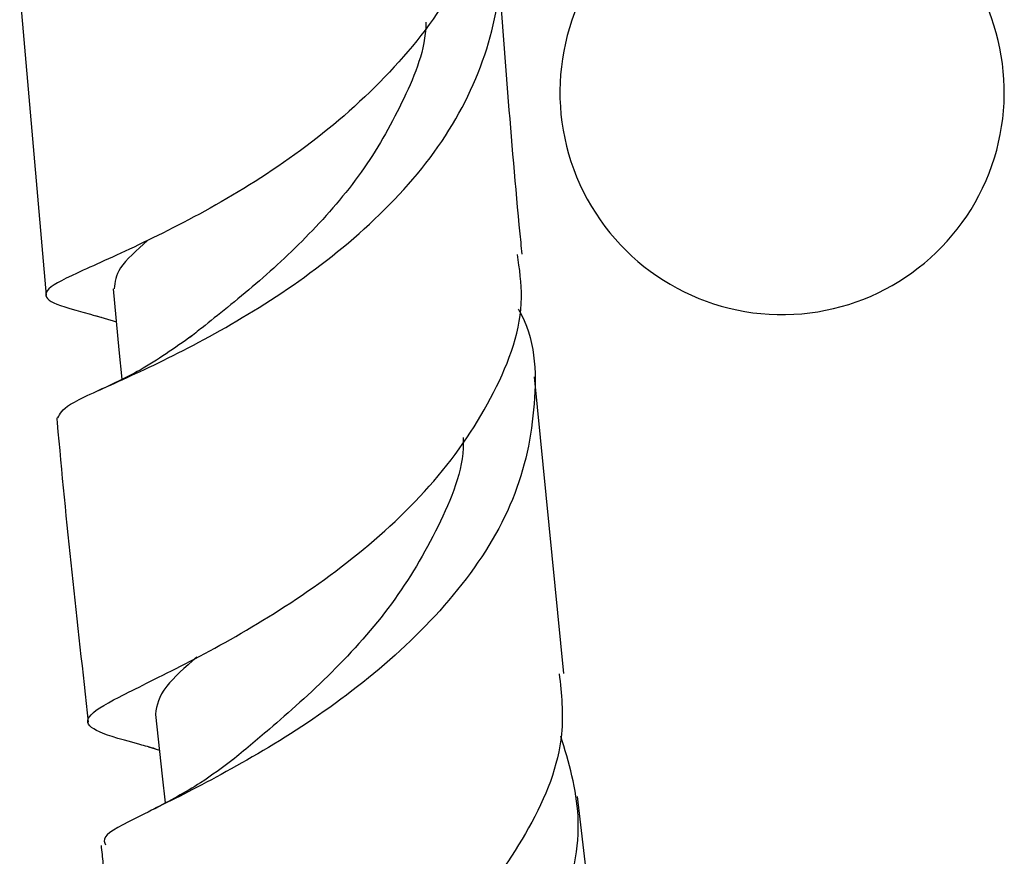
# Model space of a CAD drawing. Units: millimetres. Extents: x 5 to 995, y 5 to 995.
# Drawn here: x 763 to 771, y 876 to 883 of the extents above; entities that cross this region are included whole.
import ezdxf

# ---------------------------------------------------------------- set-up
doc = ezdxf.new("R2010")
doc.units = ezdxf.units.MM

msp = doc.modelspace()

# ---------------------------------------------------------------- linework, layer by layer
at = {"color": 7, "linetype": 'Continuous', "lineweight": 25}
for p, q in [((763.4678, 882.7078), (763.6607, 880.5003)), ((764.0208, 880.3525), (764.1747, 880.3074)), ((767.447, 877.7376), (767.2316, 879.9052)), ((764.4101, 877.1999), (764.4891, 877.1753)), ((767.8001, 874.6594), (767.5482, 876.8376))]:
    msp.add_line(p, q, dxfattribs=at)
at = {"color": 7, "linetype": 'Continuous', "lineweight": 25, "flags": 128}
for points in [[(764.1522, 880.5488), (764.1939, 880.1022), (764.2138, 879.8888)], [(764.4607, 877.4357), (764.5096, 876.9865), (764.5309, 876.7919)]]:
    msp.add_lwpolyline(points, dxfattribs=at)
at = {"color": 7, "linetype": 'Continuous', "lineweight": 25}
for start, end in [(138.16599, 270.87815), (270.87815, 42.2936)]:
    msp.add_arc((769.0435, 881.985), 1.625, start, end, dxfattribs=at)
for points, knots in [([(766.8196, 883.3358), (766.7884, 883.1872), (766.708, 882.8045), (766.2948, 882.2309), (765.6955, 881.6634), (765.0161, 881.2118), (764.3815, 880.8839), (763.8947, 880.669), (763.6319, 880.5415), (763.6643, 880.4529), (763.8337, 880.4038), (764.0381, 880.3479), (764.065, 880.3405)], [0, 0, 0, 0, 0.0719309, 0.1852, 0.2986132, 0.41222, 0.5260397, 0.6400541, 0.7542094, 0.8684398, 0.9826797, 1, 1, 1, 1]), ([(763.7477, 879.6061), (763.7618, 879.6355), (763.7909, 879.6964), (764.1638, 879.8561), (764.7196, 880.1173), (765.3861, 880.4995), (766.044, 881.0039), (766.5913, 881.6149), (766.9177, 882.2961), (767.0148, 882.8854), (766.8985, 883.2151), (766.8618, 883.3192)], [0, 0, 0, 0, 0.1109647, 0.2303583, 0.3495957, 0.4687123, 0.5877572, 0.7067793, 0.8258392, 0.9449983, 1, 1, 1, 1]), ([(767.1425, 880.8018), (767.1397, 880.8298), (767.0679, 881.5498), (767.0162, 882.2617), (766.9666, 882.9459)], [0, 0, 0, 0, 0.038937, 1, 1, 1, 1]), ([(766.4388, 882.497), (766.4387, 882.4923), (766.4362, 882.3037), (766.2876, 881.9349), (766.0048, 881.423), (765.6127, 880.9636), (765.1958, 880.5758), (764.8729, 880.3213), (764.74, 880.2144), (764.7101, 880.1903)], [0, 0, 0, 0, 0.004806, 0.192932, 0.380957, 0.568944, 0.757034, 0.945261, 1, 1, 1, 1]), ([(764.4028, 880.9012), (764.324, 880.8317), (764.1729, 880.6985), (764.1634, 880.5977), (764.1589, 880.5495)], [0, 0, 0, 0, 0.52183, 1, 1, 1, 1]), ([(764.4597, 877.1859), (764.4211, 877.1966), (764.196, 877.2586), (763.9933, 877.317), (763.9282, 877.4143), (764.1574, 877.5503), (764.6181, 877.7718), (765.2377, 878.1047), (765.9093, 878.5598), (766.5258, 879.1285), (766.9637, 879.7826), (767.1737, 880.3595), (767.1233, 880.6942), (767.1076, 880.7984)], [0, 0, 0, 0, 0.021458, 0.124989, 0.228622, 0.33232, 0.436038, 0.539719, 0.643319, 0.746805, 0.85015, 0.953357, 1, 1, 1, 1]), ([(767.1129, 880.4009), (767.1135, 880.3999), (767.2398, 880.1873), (767.2578, 879.7044), (767.1182, 879.0046), (766.6989, 878.336), (766.1105, 877.7512), (765.4438, 877.2762), (764.8087, 876.9225), (764.3265, 876.6843), (764.0641, 876.5533), (764.0876, 876.5018), (764.0961, 876.4833)], [0, 0, 0, 0, 0.000562, 0.117716, 0.234732, 0.351597, 0.468323, 0.584946, 0.701507, 0.818058, 0.934655, 1, 1, 1, 1]), ([(764.7262, 880.2045), (764.6011, 880.1159), (764.3738, 879.955), (764.1361, 879.8466), (764.0292, 879.7979)], [0, 0, 0, 0, 0.550269, 1, 1, 1, 1]), ([(763.7389, 879.6047), (763.7399, 879.5931), (763.8042, 878.856), (763.8875, 878.1125), (763.9695, 877.3806)], [0, 0, 0, 0, 0.015706, 1, 1, 1, 1]), ([(766.7112, 879.4617), (766.7115, 879.4485), (766.7162, 879.2296), (766.5403, 878.806), (766.2055, 878.2336), (765.754, 877.734), (765.3241, 877.3526), (765.1099, 877.1748), (765.0223, 877.102)], [0, 0, 0, 0, 0.013493, 0.223806, 0.433985, 0.644149, 0.85437, 1, 1, 1, 1]), ([(764.7622, 877.8558), (764.6777, 877.7818), (764.4916, 877.6186), (764.4714, 877.5026), (764.4604, 877.4393)], [0, 0, 0, 0, 0.453653, 1, 1, 1, 1]), ([(767.4138, 877.7351), (767.4291, 877.5882), (767.4683, 877.2121), (767.2207, 876.5992), (766.7538, 875.9557), (766.1296, 875.3987), (765.4678, 874.9534), (764.8753, 874.6267), (764.455, 874.4071), (764.2738, 874.2687), (764.3899, 874.1646), (764.6163, 874.103), (764.8393, 874.0412), (764.8661, 874.0337)], [0, 0, 0, 0, 0.065392, 0.16742, 0.269474, 0.371604, 0.473818, 0.576139, 0.678548, 0.781021, 0.88352, 0.985978, 1, 1, 1, 1]), ([(764.4614, 873.3262), (764.4516, 873.357), (764.4303, 873.4242), (764.7245, 873.5876), (765.2224, 873.8508), (765.8577, 874.2288), (766.5131, 874.7244), (767.0833, 875.3233), (767.4619, 875.9931), (767.6076, 876.6674), (767.4832, 877.0853), (767.4253, 877.2796)], [0, 0, 0, 0, 0.096795, 0.211621, 0.326347, 0.441019, 0.555667, 0.670366, 0.785151, 0.900076, 1, 1, 1, 1]), ([(765.0296, 877.1087), (764.951, 877.0498), (764.7672, 876.9121), (764.5632, 876.8055), (764.4465, 876.7445)], [0, 0, 0, 0, 0.428077, 1, 1, 1, 1]), ([(764.0631, 876.4798), (764.0676, 876.4362), (764.1441, 875.697), (764.2382, 874.9522), (764.3267, 874.2512)], [0, 0, 0, 0, 0.058892, 1, 1, 1, 1])]:
    msp.add_open_spline(points, degree=3, knots=knots, dxfattribs=at)

doc.saveas('drawing.dxf')
